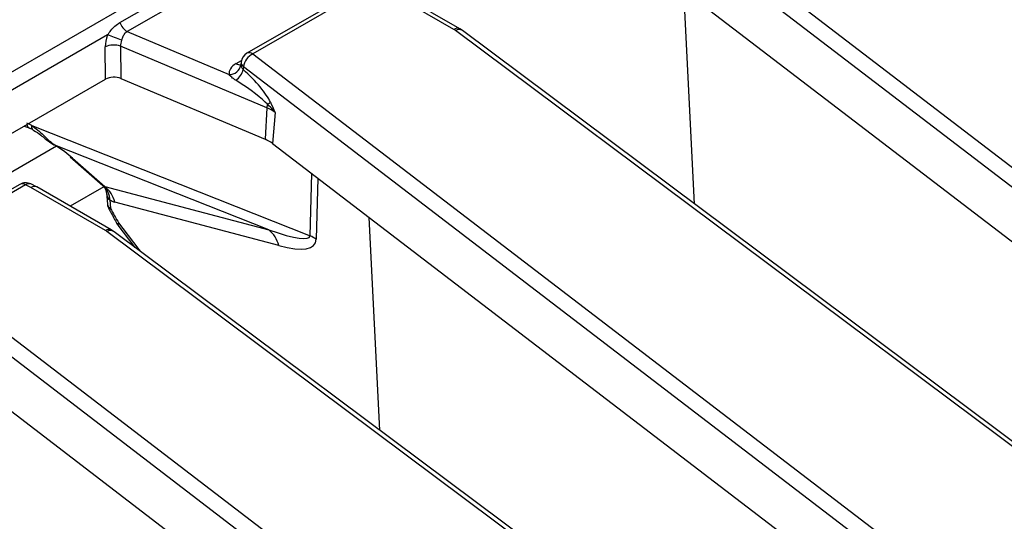
# Model space of a CAD drawing. Units: millimetres. Extents: x 8 to 418, y -29 to 291.
# Drawn here: x 324 to 336, y 165 to 171 of the extents above; entities that cross this region are included whole.
import ezdxf

# ---------------------------------------------------------------- set-up
doc = ezdxf.new("R2010")
doc.units = ezdxf.units.MM

msp = doc.modelspace()

# ---------------------------------------------------------------- linework, layer by layer
at = {"color": 7, "linetype": 'Continuous', "lineweight": 25}
for p, q in [((306.266749, 159.792214), (356.198211, 188.617034)), ((330.947412, 172.580509), (338.869895, 166.5112)), ((338.756238, 166.355276), (330.833755, 172.424584)), ((325.155161, 170.536934), (327.163481, 171.696312)), ((327.250963, 171.587486), (325.242643, 170.428107)), ((331.593546, 171.188119), (338.899064, 165.591459)), ((328.142227, 171.009414), (326.683856, 170.167515)), ((328.21365, 171.002342), (326.755279, 170.160442)), ((329.172527, 170.454737), (328.278234, 170.971001)), ((329.24395, 170.461809), (328.34657, 170.979856)), ((332.067061, 168.354292), (331.939138, 170.923365)), ((337.815836, 163.994946), (329.191316, 170.442407)), ((329.276852, 170.440177), (329.24395, 170.461809)), ((337.901373, 163.992716), (329.276852, 170.440177)), ((325.006897, 170.388003), (323.145921, 169.313685)), ((325.242643, 170.428107), (326.469581, 169.911243)), ((324.982866, 169.855665), (324.978934, 170.245008)), ((326.923948, 169.511648), (325.163454, 170.25328)), ((325.163454, 170.25328), (325.167386, 169.863937)), ((326.755279, 170.160442), (334.677762, 164.091134)), ((326.613339, 170.059959), (326.610849, 170.038095)), ((326.641622, 170.004518), (326.63807, 169.973332)), ((334.564105, 163.935209), (326.641622, 170.004518)), ((323.409092, 168.947144), (324.982866, 169.855665)), ((325.167386, 169.863937), (326.901203, 169.133542)), ((326.923948, 169.511648), (326.901203, 169.133542)), ((327.021661, 169.456099), (326.990846, 169.082582)), ((324.005854, 169.291648), (324.063592, 169.268763)), ((324.094257, 169.297975), (327.443827, 167.970348)), ((326.946379, 168.040789), (324.372093, 169.061126)), ((326.990846, 169.082582), (334.706931, 163.171392)), ((324.557035, 168.922469), (324.949691, 168.575891)), ((324.587109, 168.90495), (324.973423, 168.563971)), ((323.950094, 168.589348), (322.491723, 167.747448)), ((324.021517, 168.582275), (322.563146, 167.740375)), ((324.086101, 168.550934), (324.021517, 168.582275)), ((324.151676, 168.561253), (324.083885, 168.59415)), ((324.980394, 168.03467), (324.086101, 168.550934)), ((325.051817, 168.041742), (324.154437, 168.559789)), ((324.961053, 168.559728), (324.557797, 168.326934)), ((324.973423, 168.563971), (326.946379, 168.040789)), ((324.99367, 168.488941), (325.006, 168.350603)), ((325.035004, 168.401465), (325.043957, 168.301014)), ((327.066004, 167.853738), (325.093047, 168.37692)), ((328.28238, 165.629624), (328.154848, 168.190855)), ((325.13146, 168.098668), (325.337051, 167.831474)), ((333.623703, 161.574879), (324.999183, 168.02234)), ((325.084719, 168.020111), (325.051817, 168.041742)), ((333.70924, 161.572649), (325.084719, 168.020111)), ((322.563146, 167.740375), (330.485629, 161.671067)), ((330.371972, 161.515142), (322.449489, 167.584451)), ((322.798713, 166.662515), (330.514798, 160.751325))]:
    msp.add_line(p, q, dxfattribs=at)
at = {"color": 8, "linetype": 'Continuous', "lineweight": 25}
for p, q in [((326.552115, 170.04344), (326.617384, 170.08112)), ((324.392571, 169.048091), (323.742109, 168.672588)), ((327.443827, 167.970348), (327.464239, 168.719922)), ((327.534903, 168.665787), (327.514847, 167.929288))]:
    msp.add_line(p, q, dxfattribs=at)
at = {"color": 7, "linetype": 'Continuous', "lineweight": 25, "flags": 128}
for points in [[(324.372093, 169.061126), (324.36268, 169.063615), (324.359775, 169.065291)], [(324.557035, 168.922469), (324.565762, 168.915688), (324.587109, 168.90495)]]:
    msp.add_lwpolyline(points, dxfattribs=at)
at = {"color": 7, "linetype": 'Continuous', "lineweight": 25}
for centre, radius, start, end in [((325.360892, 170.612739), 0.219252, 200.2271138, 237.3620294), ((329.077797, 170.289903), 0.190116, 53.3374108, 60.113939), ((324.642409, 169.144268), 1.296043, 65.7027411, 73.6663196), ((325.082278, 170.001905), 0.264158, 72.1031735, 113.0303733), ((326.755279, 170.043794), 0.142857, 119.9973117, 173.5027682), ((326.839845, 169.979415), 0.199806, 115.0393325, 172.782557), ((326.47072, 170.054904), 0.143666, 269.5457085, 347.8056151), ((326.431057, 170.017992), 0.211776, 303.9384128, 347.8257536), ((327.151732, 169.496525), 0.228286, 165.5477556, 176.2015932), ((326.754986, 169.100716), 0.444312, 53.1159471, 67.6491453), ((326.767674, 169.831255), 0.32205, 300.4057417, 308.2741166), ((326.746197, 168.756551), 0.407615, 53.1159471, 67.6491453), ((324.021517, 168.465626), 0.142857, 64.1142702, 119.9973117), ((324.794366, 168.394652), 0.240734, 1.6217913, 45.69107), ((324.76502, 168.298914), 0.337175, 13.376602, 51.823597), ((325.148293, 168.363286), 0.142857, 185.0933546, 208.3701714), ((325.245173, 168.185139), 0.142857, 208.7065453, 217.2506825), ((324.885664, 167.869836), 0.190116, 53.3374108, 60.113939), ((326.737977, 167.775732), 0.337175, 13.376602, 51.823597), ((327.260287, 167.570939), 0.439562, 54.611112, 65.3198147)]:
    msp.add_arc(centre, radius, start, end, dxfattribs=at)
at = {"color": 8, "linetype": 'Continuous', "lineweight": 25}
for centre, radius, start, end in [((329.214066, 170.399411), 0.069184, 64.392629, 126.8992948), ((329.232236, 170.370421), 0.082804, 57.397263, 119.6161478), ((326.713553, 170.103239), 0.070804, 53.891642, 114.7978996), ((326.5962, 170.108336), 0.078453, 235.8108056, 280.554089), ((326.678434, 170.058231), 0.065117, 178.4802065, 235.5761497), ((324.08948, 169.314274), 0.052359, 184.8930598, 240.3674605), ((324.138999, 169.2829), 0.047214, 161.3803727, 227.0137693), ((323.980009, 168.527273), 0.068906, 52.9592162, 115.7303254), ((324.062681, 168.535798), 0.062085, 70.0294856, 131.5310219), ((325.070968, 168.36101), 0.065796, 189.1005467, 245.7624621), ((325.024282, 168.332448), 0.037084, 267.3926608, 302.0431806), ((325.118848, 168.157727), 0.041216, 271.4260534, 302.2441044), ((325.157064, 168.10266), 0.025916, 128.7633982, 188.8500805), ((325.021933, 167.979344), 0.069184, 64.392629, 126.8992948), ((325.040103, 167.950354), 0.082804, 57.397263, 119.6161478)]:
    msp.add_arc(centre, radius, start, end, dxfattribs=at)
at = {"color": 7, "linetype": 'Continuous', "lineweight": 25}
for centre, major_axis, ratio, start_param, end_param in [((325.184419, 170.34152), (0.124876, 0.257249), 0.634431529, 1.695993311, 2.236267483), ((325.28505, 170.293594), (0.07668, 0.121424), 0.78143492, 1.791255731, 2.331529902), ((326.755279, 169.927145), (0.286982, 0.000467), 0.574852042, 2.35642595, 3.23530255), ((326.396698, 169.912452), (0.582324, -0.471641), 0.27129534, 0.511286419, 1.370284153), ((325.083608, 169.796747), (0.142863, -0.000127), 0.581056403, 0.944675719, 2.353970556), ((326.283041, 169.873176), (0.677735, -0.384981), 0.141548025, 0.389671938, 1.248669672), ((324.057122, 168.988107), (-0.302434, 0.314545), 0.620861091, 5.182418374, 5.345658697), ((324.240458, 169.035928), (0.42617, -0.246127), 0.182013154, 0.733159865, 1.36329461), ((324.086101, 168.434286), (0.066969, 0.12626), 0.551932107, 6.263375895, 7.048692794), ((324.664207, 169.018419), (-0.310433, 0.453867), 0.088466796, 2.962541714, 3.114193106), ((324.977214, 169.205236), (-0.193325, 0.830469), 0.411840745, 2.774749757, 2.926401149), ((334.056075, 171.96216), (-9.375291, 15.727311), 0.526871455, 1.490436344, 1.501534109), ((324.501393, 169.460394), (2.939561, -1.499866), 0.089691001, 5.738812446, 6.317157333), ((324.8144, 169.64721), (2.683101, -1.777461), 0.172208281, 5.811883689, 6.390228575)]:
    msp.add_ellipse(centre, major_axis=major_axis, ratio=ratio, start_param=start_param, end_param=end_param, dxfattribs=at)
at = {"color": 8, "linetype": 'Continuous', "lineweight": 25}
for centre, major_axis, ratio, start_param, end_param in [((325.12625, 168.610597), (0.081822, 0.213792), 0.49371331, 2.347187837, 3.048842668), ((334.631549, 180.744006), (-14.62438, 24.485077), 0.524225138, 1.781643993, 1.796894755)]:
    msp.add_ellipse(centre, major_axis=major_axis, ratio=ratio, start_param=start_param, end_param=end_param, dxfattribs=at)
at = {"color": 7, "linetype": 'Continuous', "lineweight": 25}
for points, knots in [([(325.006897, 170.388003), (325.020147, 170.406914), (325.04824, 170.447008), (325.096426, 170.498114), (325.135013, 170.523617), (325.155161, 170.536934)], [0, 0, 0, 0, 0.299044931, 0.634006037, 1, 1, 1, 1]), ([(325.242643, 170.428107), (325.23307, 170.422621), (325.22167, 170.416087), (325.204831, 170.395816), (325.191526, 170.368444), (325.181028, 170.339978), (325.175693, 170.325512)], [0, 0, 0, 0, 0.278578654, 0.331781472, 0.66041136, 1, 1, 1, 1]), ([(326.610427, 170.042684), (326.610449, 170.039823), (326.610532, 170.029155), (326.60836, 170.026654), (326.60677, 170.024823)], [0, 0, 0, 0, 0.268184687, 1, 1, 1, 1]), ([(326.611145, 170.024558), (326.613881, 170.013916), (326.61838, 169.99642), (326.632528, 169.979831), (326.63807, 169.973332)], [0, 0, 0, 0, 0.608203434, 1, 1, 1, 1]), ([(326.549292, 169.842295), (326.536112, 169.851199), (326.504588, 169.872495), (326.482458, 169.896989), (326.469581, 169.911243)], [0, 0, 0, 0, 0.418104557, 1, 1, 1, 1]), ([(327.021661, 169.456099), (327.021355, 169.456488), (327.013773, 169.466104), (326.985949, 169.499869), (326.953931, 169.530932), (326.93067, 169.553499)], [0, 0, 0, 0, 0.011386155, 0.281795364, 1, 1, 1, 1]), ([(326.96716, 169.578427), (326.985404, 169.538242), (327.003835, 169.497646), (327.021483, 169.456515), (327.021661, 169.456099)], [0, 0, 0, 0, 0.989898139, 1, 1, 1, 1]), ([(324.063592, 169.268763), (324.067075, 169.267351), (324.081062, 169.261679), (324.095586, 169.25417), (324.106492, 169.248531)], [0, 0, 0, 0, 0.249022298, 1, 1, 1, 1]), ([(324.094257, 169.297975), (324.119143, 169.2805), (324.180266, 169.237582), (324.27156, 169.142697), (324.337296, 169.089361), (324.372093, 169.061126)], [0, 0, 0, 0, 0.244277305, 0.599953969, 1, 1, 1, 1]), ([(324.106575, 169.247717), (324.111379, 169.245276), (324.143138, 169.229141), (324.213412, 169.177014), (324.290663, 169.110087), (324.344011, 169.077432), (324.360906, 169.06709)], [0, 0, 0, 0, 0.05768411, 0.381353469, 0.804079759, 1, 1, 1, 1]), ([(324.95005, 168.574635), (324.96278, 168.560517), (324.985666, 168.535138), (324.989427, 168.505331), (324.991096, 168.492105)], [0, 0, 0, 0, 0.55624891, 1, 1, 1, 1]), ([(325.022594, 168.295405), (325.03066, 168.280481), (325.062925, 168.220786), (325.095468, 168.161206), (325.119875, 168.116522)], [0, 0, 0, 0, 0.250001754, 1, 1, 1, 1])]:
    msp.add_open_spline(points, degree=3, knots=knots, dxfattribs=at)

doc.saveas('drawing.dxf')
